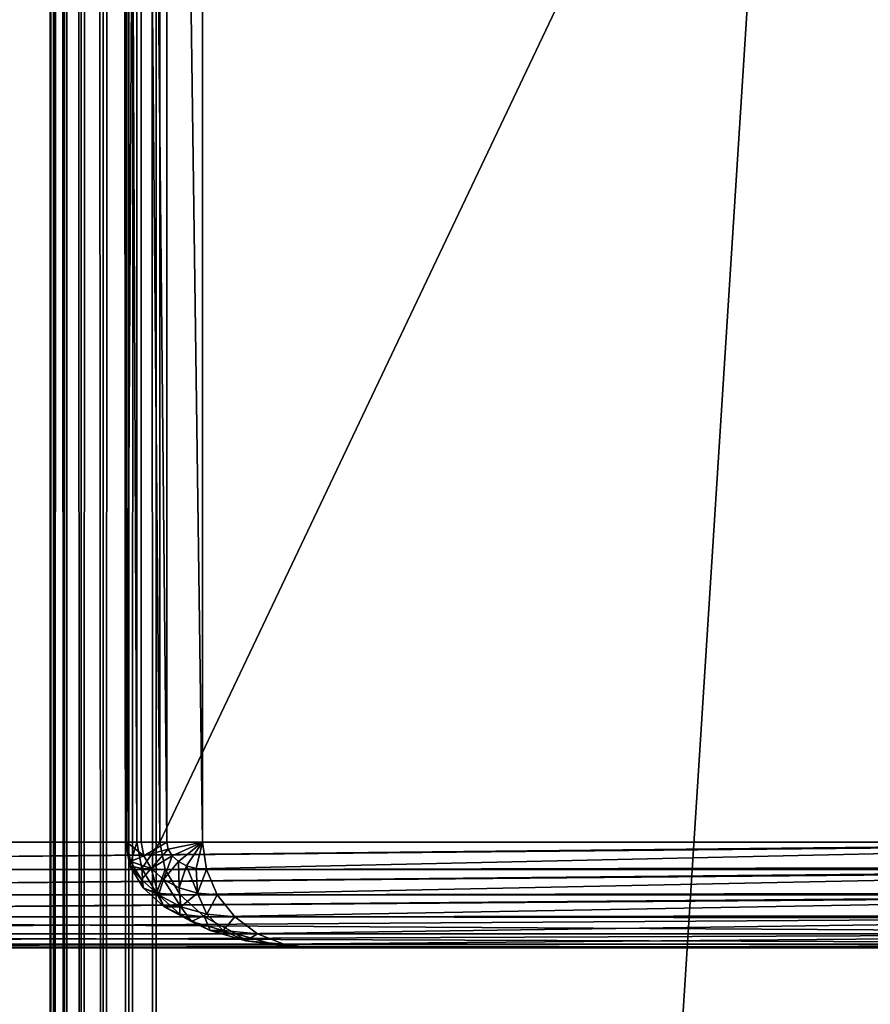
# Model space of a CAD drawing. Units: millimetres. Extents: x 9 to 2513, y 0 to 1800.
# Drawn here: x 2103 to 2127, y 238 to 266 of the extents above; entities that cross this region are included whole.
import ezdxf

# ---------------------------------------------------------------- set-up
doc = ezdxf.new("R2010")
doc.units = ezdxf.units.MM
doc.layers.get('0').update_dxf_attribs({"true_color": 0xff5454})

# ---------------------------------------------------------------- blocks, each defined once
blk = doc.blocks.new('Group_21')
for p, q in [((40.561, 3, 3), (120.847, 3, 432)), ((116.948, 3), (43.052, 3)), ((120.951, 2.224, 432), (40.665, 2.224, 3)), ((43.071, 2.224, 0.102), (116.967, 2.224, 0.102)), ((121.256, 1.5, 432), (40.97, 1.5, 3)), ((43.127, 1.5, 0.402), (117.023, 1.5, 0.402)), ((121.741, 0.879, 432), (41.455, 0.879, 3)), ((43.217, 0.879, 0.879), (117.112, 0.879, 0.879)), ((122.373, 0.402, 432), (42.087, 0.402, 3)), ((43.333, 0.402, 1.5), (117.229, 0.402, 1.5)), ((123.109, 0.102, 432), (42.824, 0.102, 3)), ((43.468, 0.102, 2.224), (117.364, 0.102, 2.224)), ((117.509, 0, 3), (43.614, 0, 3)), ((123.899, 0, 432), (43.614, 0, 3))]:
    blk.add_line(p, q)
mesh = blk.add_polyface()
corners = [(120.847, 77, 432), (40.561, 3, 3), (120.847, 3, 432), (40.561, 77, 3)]
mesh.append_faces([[corners[k] for k in face] for face in [(0, 1, 2), (1, 0, 3)]], dxfattribs={"vtx0": -1})
mesh = blk.add_polyface()
corners = [(116.948, 77), (43.052, 3), (43.052, 77), (116.948, 3)]
mesh.append_faces([[corners[k] for k in face] for face in [(0, 1, 2), (1, 0, 3)]], dxfattribs={"vtx0": -1})
mesh = blk.add_polyface()
corners = [(120.847, 3, 432), (40.665, 2.224, 3), (120.951, 2.224, 432), (40.561, 3, 3)]
mesh.append_faces([[corners[k] for k in face] for face in [(0, 1, 2), (1, 0, 3)]], dxfattribs={"vtx0": -1})
mesh = blk.add_polyface()
corners = [(116.948, 3), (43.071, 2.224, 0.102), (43.052, 3), (116.967, 2.224, 0.102)]
mesh.append_faces([[corners[k] for k in face] for face in [(0, 1, 2), (1, 0, 3)]], dxfattribs={"vtx0": -1})
mesh = blk.add_polyface()
corners = [(120.951, 2.224, 432), (40.97, 1.5, 3), (121.256, 1.5, 432), (40.665, 2.224, 3)]
mesh.append_faces([[corners[k] for k in face] for face in [(0, 1, 2), (1, 0, 3)]], dxfattribs={"vtx0": -1})
mesh = blk.add_polyface()
corners = [(116.967, 2.224, 0.102), (43.127, 1.5, 0.402), (43.071, 2.224, 0.102), (117.023, 1.5, 0.402)]
mesh.append_faces([[corners[k] for k in face] for face in [(0, 1, 2), (1, 0, 3)]], dxfattribs={"vtx0": -1})
mesh = blk.add_polyface()
corners = [(121.256, 1.5, 432), (41.455, 0.879, 3), (121.741, 0.879, 432), (40.97, 1.5, 3)]
mesh.append_faces([[corners[k] for k in face] for face in [(0, 1, 2), (1, 0, 3)]], dxfattribs={"vtx0": -1})
mesh = blk.add_polyface()
corners = [(117.023, 1.5, 0.402), (43.217, 0.879, 0.879), (43.127, 1.5, 0.402), (117.112, 0.879, 0.879)]
mesh.append_faces([[corners[k] for k in face] for face in [(0, 1, 2), (1, 0, 3)]], dxfattribs={"vtx0": -1})
mesh = blk.add_polyface()
corners = [(122.373, 0.402, 432), (41.455, 0.879, 3), (42.087, 0.402, 3), (121.741, 0.879, 432)]
mesh.append_faces([[corners[k] for k in face] for face in [(0, 1, 2), (1, 0, 3)]], dxfattribs={"vtx0": -1})
mesh = blk.add_polyface()
corners = [(117.112, 0.879, 0.879), (43.333, 0.402, 1.5), (43.217, 0.879, 0.879), (117.229, 0.402, 1.5)]
mesh.append_faces([[corners[k] for k in face] for face in [(0, 1, 2), (1, 0, 3)]], dxfattribs={"vtx0": -1})
mesh = blk.add_polyface()
corners = [(123.109, 0.102, 432), (42.087, 0.402, 3), (42.824, 0.102, 3), (122.373, 0.402, 432)]
mesh.append_faces([[corners[k] for k in face] for face in [(0, 1, 2), (1, 0, 3)]], dxfattribs={"vtx0": -1})
mesh = blk.add_polyface()
corners = [(117.229, 0.402, 1.5), (43.468, 0.102, 2.224), (43.333, 0.402, 1.5), (117.364, 0.102, 2.224)]
mesh.append_faces([[corners[k] for k in face] for face in [(0, 1, 2), (1, 0, 3)]], dxfattribs={"vtx0": -1})
mesh = blk.add_polyface()
corners = [(123.899, 0, 432), (42.824, 0.102, 3), (43.614, 0, 3), (123.109, 0.102, 432)]
mesh.append_faces([[corners[k] for k in face] for face in [(0, 1, 2), (1, 0, 3)]], dxfattribs={"vtx0": -1})
mesh = blk.add_polyface()
corners = [(117.509, 0, 3), (43.468, 0.102, 2.224), (117.364, 0.102, 2.224), (43.614, 0, 3)]
mesh.append_faces([[corners[k] for k in face] for face in [(0, 1, 2), (1, 0, 3)]], dxfattribs={"vtx0": -1})
mesh = blk.add_polyface()
corners = [(197.795, 0, 432), (43.614, 0, 3), (117.509, 0, 3), (123.899, 0, 432)]
mesh.append_faces([[corners[k] for k in face] for face in [(0, 1, 2), (1, 0, 3)]], dxfattribs={"vtx0": -1})
blk = doc.blocks.new('Group_8')
for p, q in [((2.131, 77, 38.5), (2.131, 3, 38.5)), ((2.174, 77, 39.121), (2.174, 3, 39.121)), ((2.449, 77, 37.776), (2.449, 3, 37.776)), ((2.575, 77, 39.598), (2.575, 3, 39.598)), ((3.106, 3, 37), (3.106, 77, 37)), ((3.306, 77, 39.898), (3.306, 3, 39.898)), ((4.318, 3, 40), (4.318, 77, 40)), ((2.259, 2.328, 38.5), (2.131, 3, 38.5)), ((2.131, 3, 38.5), (2.174, 3, 39.121)), ((2.449, 3, 37.776), (2.131, 3, 38.5)), ((2.174, 3, 39.121), (2.575, 3, 39.598)), ((2.278, 2.451, 39.121), (2.174, 3, 39.121)), ((2.591, 2.25, 37.776), (2.449, 3, 37.776)), ((3.106, 3, 37), (2.449, 3, 37.776)), ((2.649, 2.612, 39.598), (2.575, 3, 39.598)), ((2.575, 3, 39.598), (3.306, 3, 39.898)), ((2.649, 2.612, 39.598), (3.344, 2.799, 39.898)), ((3.106, 3, 37), (38.302, 3, 3)), ((3.106, 3, 37), (3.253, 2.224, 37)), ((3.344, 2.799, 39.898), (3.306, 3, 39.898)), ((3.306, 3, 39.898), (4.318, 3, 40)), ((3.344, 2.799, 39.898), (4.318, 3, 40)), ((3.456, 2.612, 39.898), (3.344, 2.799, 39.898)), ((3.456, 2.612, 39.898), (4.318, 3, 40)), ((3.634, 2.451, 39.898), (4.318, 3, 40)), ((3.865, 2.328, 39.898), (4.318, 3, 40)), ((4.135, 2.25, 39.898), (4.318, 3, 40)), ((365.682, 3, 40), (4.318, 3, 40)), ((4.318, 3, 40), (4.424, 2.224, 39.898)), ((2.278, 2.451, 39.121), (2.649, 2.612, 39.598)), ((2.864, 2.25, 39.598), (2.649, 2.612, 39.598)), ((2.864, 2.25, 39.598), (3.456, 2.612, 39.898)), ((3.634, 2.451, 39.898), (3.456, 2.612, 39.898)), ((2.259, 2.328, 38.5), (2.278, 2.451, 39.121)), ((2.632, 1.701, 38.5), (2.259, 2.328, 38.5)), ((2.591, 2.25, 37.776), (2.259, 2.328, 38.5)), ((2.583, 1.939, 39.121), (2.278, 2.451, 39.121)), ((2.583, 1.939, 39.121), (2.864, 2.25, 39.598)), ((3.008, 1.551, 37.776), (2.591, 2.25, 37.776)), ((3.253, 2.224, 37), (2.591, 2.25, 37.776)), ((3.207, 1.939, 39.598), (2.864, 2.25, 39.598)), ((3.207, 1.939, 39.598), (3.634, 2.451, 39.898)), ((3.865, 2.328, 39.898), (3.634, 2.451, 39.898)), ((3.655, 1.701, 39.598), (3.865, 2.328, 39.898)), ((4.135, 2.25, 39.898), (3.865, 2.328, 39.898)), ((4.424, 2.224, 39.898), (4.135, 2.25, 39.898)), ((4.175, 1.551, 39.598), (4.135, 2.25, 39.898)), ((3.253, 2.224, 37), (3.684, 1.5, 37)), ((38.45, 2.224, 3), (3.253, 2.224, 37)), ((4.424, 2.224, 39.898), (4.734, 1.5, 39.598)), ((4.424, 2.224, 39.898), (365.576, 2.224, 39.898)), ((3.069, 1.5, 39.121), (2.583, 1.939, 39.121)), ((2.632, 1.701, 38.5), (2.583, 1.939, 39.121)), ((3.227, 1.163, 38.5), (2.632, 1.701, 38.5)), ((3.008, 1.551, 37.776), (2.632, 1.701, 38.5)), ((3.069, 1.5, 39.121), (3.207, 1.939, 39.598)), ((3.655, 1.701, 39.598), (3.207, 1.939, 39.598)), ((3.701, 1.163, 39.121), (3.655, 1.701, 39.598)), ((4.175, 1.551, 39.598), (3.655, 1.701, 39.598)), ((3.671, 0.951, 37.776), (3.008, 1.551, 37.776)), ((3.684, 1.5, 37), (3.008, 1.551, 37.776)), ((3.227, 1.163, 38.5), (3.069, 1.5, 39.121)), ((3.701, 1.163, 39.121), (3.069, 1.5, 39.121)), ((3.684, 1.5, 37), (4.37, 0.879, 37)), ((38.881, 1.5, 3), (3.684, 1.5, 37)), ((4.734, 1.5, 39.598), (4.175, 1.551, 39.598)), ((4.437, 0.951, 39.121), (4.175, 1.551, 39.598)), ((4.734, 1.5, 39.598), (5.228, 0.879, 39.121)), ((4.734, 1.5, 39.598), (365.266, 1.5, 39.598)), ((4.001, 0.75, 38.5), (3.227, 1.163, 38.5)), ((3.671, 0.951, 37.776), (3.227, 1.163, 38.5)), ((4.437, 0.951, 39.121), (3.701, 1.163, 39.121)), ((4.001, 0.75, 38.5), (3.701, 1.163, 39.121)), ((4.534, 0.49, 37.776), (3.671, 0.951, 37.776)), ((4.37, 0.879, 37), (3.671, 0.951, 37.776)), ((39.567, 0.879, 3), (4.37, 0.879, 37)), ((4.37, 0.879, 37), (5.265, 0.402, 37)), ((5.228, 0.879, 39.121), (4.437, 0.951, 39.121)), ((4.903, 0.49, 38.5), (4.437, 0.951, 39.121)), ((5.228, 0.879, 39.121), (5.871, 0.402, 38.5)), ((5.228, 0.879, 39.121), (364.772, 0.879, 39.121)), ((4.903, 0.49, 38.5), (4.001, 0.75, 38.5)), ((4.534, 0.49, 37.776), (4.001, 0.75, 38.5)), ((5.265, 0.402, 37), (4.534, 0.49, 37.776)), ((5.54, 0.201, 37.776), (4.534, 0.49, 37.776)), ((5.871, 0.402, 38.5), (4.903, 0.49, 38.5)), ((5.54, 0.201, 37.776), (4.903, 0.49, 38.5)), ((5.265, 0.402, 37), (6.306, 0.102, 37)), ((40.461, 0.402, 3), (5.265, 0.402, 37)), ((5.871, 0.402, 38.5), (6.62, 0.102, 37.776)), ((5.871, 0.402, 38.5), (364.129, 0.402, 38.5)), ((6.62, 0.102, 37.776), (5.54, 0.201, 37.776)), ((6.306, 0.102, 37), (5.54, 0.201, 37.776)), ((6.306, 0.102, 37), (7.424, 0, 37)), ((41.503, 0.102, 3), (6.306, 0.102, 37)), ((6.62, 0.102, 37.776), (7.424, 0, 37)), ((6.62, 0.102, 37.776), (363.38, 0.102, 37.776)), ((362.576, 0, 37), (7.424, 0, 37)), ((7.424, 0, 37), (42.62, 0, 3))]:
    blk.add_line(p, q)
mesh = blk.add_polyface()
corners = [(2.174, 3, 39.121), (2.131, 77, 38.5), (2.131, 3, 38.5), (2.174, 77, 39.121)]
mesh.append_faces([[corners[k] for k in face] for face in [(0, 1, 2), (1, 0, 3)]], dxfattribs={"vtx0": -1})
mesh = blk.add_polyface()
corners = [(2.131, 77, 38.5), (2.449, 3, 37.776), (2.131, 3, 38.5), (2.449, 77, 37.776)]
mesh.append_faces([[corners[k] for k in face] for face in [(0, 1, 2), (1, 0, 3)]], dxfattribs={"vtx0": -1})
mesh = blk.add_polyface()
corners = [(2.575, 77, 39.598), (2.174, 3, 39.121), (2.575, 3, 39.598), (2.174, 77, 39.121)]
mesh.append_faces([[corners[k] for k in face] for face in [(0, 1, 2), (1, 0, 3)]], dxfattribs={"vtx0": -1})
mesh = blk.add_polyface()
corners = [(2.449, 77, 37.776), (3.106, 3, 37), (2.449, 3, 37.776), (3.106, 77, 37)]
mesh.append_faces([[corners[k] for k in face] for face in [(0, 1, 2), (1, 0, 3)]], dxfattribs={"vtx0": -1})
mesh = blk.add_polyface()
corners = [(3.306, 3, 39.898), (2.575, 77, 39.598), (2.575, 3, 39.598), (3.306, 77, 39.898)]
mesh.append_faces([[corners[k] for k in face] for face in [(0, 1, 2), (1, 0, 3)]], dxfattribs={"vtx0": -1})
mesh = blk.add_polyface()
corners = [(38.302, 77, 3), (3.106, 3, 37), (3.106, 77, 37), (38.302, 3, 3)]
mesh.append_faces([[corners[k] for k in face] for face in [(0, 1, 2), (1, 0, 3)]], dxfattribs={"vtx0": -1})
mesh = blk.add_polyface()
corners = [(4.318, 3, 40), (3.306, 77, 39.898), (3.306, 3, 39.898), (4.318, 77, 40)]
mesh.append_faces([[corners[k] for k in face] for face in [(0, 1, 2), (1, 0, 3)]], dxfattribs={"vtx0": -1})
mesh = blk.add_polyface()
corners = [(365.682, 3, 40), (4.318, 77, 40), (4.318, 3, 40), (365.682, 77, 40)]
mesh.append_faces([[corners[k] for k in face] for face in [(0, 1, 2), (1, 0, 3)]], dxfattribs={"vtx0": -1})
mesh = blk.add_polyface()
corners = [(2.259, 2.328, 38.5), (2.449, 3, 37.776), (2.591, 2.25, 37.776), (2.131, 3, 38.5)]
mesh.append_faces([[corners[k] for k in face] for face in [(0, 1, 2), (1, 0, 3)]], dxfattribs={"vtx0": -1})
mesh = blk.add_polyface()
corners = [(2.278, 2.451, 39.121), (2.131, 3, 38.5), (2.259, 2.328, 38.5), (2.174, 3, 39.121)]
mesh.append_faces([[corners[k] for k in face] for face in [(0, 1, 2), (1, 0, 3)]], dxfattribs={"vtx0": -1})
mesh = blk.add_polyface()
corners = [(2.649, 2.612, 39.598), (2.174, 3, 39.121), (2.278, 2.451, 39.121), (2.575, 3, 39.598)]
mesh.append_faces([[corners[k] for k in face] for face in [(0, 1, 2), (1, 0, 3)]], dxfattribs={"vtx0": -1})
mesh = blk.add_polyface()
corners = [(2.591, 2.25, 37.776), (3.106, 3, 37), (3.253, 2.224, 37), (2.449, 3, 37.776)]
mesh.append_faces([[corners[k] for k in face] for face in [(0, 1, 2), (1, 0, 3)]], dxfattribs={"vtx0": -1})
mesh = blk.add_polyface()
corners = [(2.649, 2.612, 39.598), (3.306, 3, 39.898), (2.575, 3, 39.598), (3.344, 2.799, 39.898)]
mesh.append_faces([[corners[k] for k in face] for face in [(0, 1, 2), (1, 0, 3)]], dxfattribs={"vtx0": -1})
mesh = blk.add_polyface()
corners = [(2.864, 2.25, 39.598), (3.344, 2.799, 39.898), (2.649, 2.612, 39.598), (3.456, 2.612, 39.898)]
mesh.append_faces([[corners[k] for k in face] for face in [(0, 1, 2), (1, 0, 3)]], dxfattribs={"vtx0": -1})
mesh = blk.add_polyface()
corners = [(38.302, 3, 3), (3.253, 2.224, 37), (3.106, 3, 37), (38.45, 2.224, 3)]
mesh.append_faces([[corners[k] for k in face] for face in [(0, 1, 2), (1, 0, 3)]], dxfattribs={"vtx0": -1})
mesh = blk.add_polyface()
corners = [(4.318, 3, 40), (3.306, 3, 39.898), (3.344, 2.799, 39.898)]
mesh.append_faces([[corners[k] for k in face] for face in [(0, 1, 2)]])
mesh = blk.add_polyface()
corners = [(4.318, 3, 40), (3.344, 2.799, 39.898), (3.456, 2.612, 39.898)]
mesh.append_faces([[corners[k] for k in face] for face in [(0, 1, 2)]])
mesh = blk.add_polyface()
corners = [(4.318, 3, 40), (3.456, 2.612, 39.898), (3.634, 2.451, 39.898)]
mesh.append_faces([[corners[k] for k in face] for face in [(0, 1, 2)]])
mesh = blk.add_polyface()
corners = [(4.318, 3, 40), (3.634, 2.451, 39.898), (3.865, 2.328, 39.898)]
mesh.append_faces([[corners[k] for k in face] for face in [(0, 1, 2)]])
mesh = blk.add_polyface()
corners = [(4.318, 3, 40), (3.865, 2.328, 39.898), (4.135, 2.25, 39.898)]
mesh.append_faces([[corners[k] for k in face] for face in [(0, 1, 2)]])
mesh = blk.add_polyface()
corners = [(4.424, 2.224, 39.898), (4.318, 3, 40), (4.135, 2.25, 39.898)]
mesh.append_faces([[corners[k] for k in face] for face in [(0, 1, 2)]])
mesh = blk.add_polyface()
corners = [(4.424, 2.224, 39.898), (365.682, 3, 40), (4.318, 3, 40), (365.576, 2.224, 39.898)]
mesh.append_faces([[corners[k] for k in face] for face in [(0, 1, 2), (1, 0, 3)]], dxfattribs={"vtx0": -1})
mesh = blk.add_polyface()
corners = [(2.864, 2.25, 39.598), (2.278, 2.451, 39.121), (2.583, 1.939, 39.121), (2.649, 2.612, 39.598)]
mesh.append_faces([[corners[k] for k in face] for face in [(0, 1, 2), (1, 0, 3)]], dxfattribs={"vtx0": -1})
mesh = blk.add_polyface()
corners = [(3.207, 1.939, 39.598), (3.456, 2.612, 39.898), (2.864, 2.25, 39.598), (3.634, 2.451, 39.898)]
mesh.append_faces([[corners[k] for k in face] for face in [(0, 1, 2), (1, 0, 3)]], dxfattribs={"vtx0": -1})
mesh = blk.add_polyface()
corners = [(2.583, 1.939, 39.121), (2.259, 2.328, 38.5), (2.632, 1.701, 38.5), (2.278, 2.451, 39.121)]
mesh.append_faces([[corners[k] for k in face] for face in [(0, 1, 2), (1, 0, 3)]], dxfattribs={"vtx0": -1})
mesh = blk.add_polyface()
corners = [(2.632, 1.701, 38.5), (2.591, 2.25, 37.776), (3.008, 1.551, 37.776), (2.259, 2.328, 38.5)]
mesh.append_faces([[corners[k] for k in face] for face in [(0, 1, 2), (1, 0, 3)]], dxfattribs={"vtx0": -1})
mesh = blk.add_polyface()
corners = [(3.069, 1.5, 39.121), (2.864, 2.25, 39.598), (2.583, 1.939, 39.121), (3.207, 1.939, 39.598)]
mesh.append_faces([[corners[k] for k in face] for face in [(0, 1, 2), (1, 0, 3)]], dxfattribs={"vtx0": -1})
mesh = blk.add_polyface()
corners = [(3.008, 1.551, 37.776), (3.253, 2.224, 37), (3.684, 1.5, 37), (2.591, 2.25, 37.776)]
mesh.append_faces([[corners[k] for k in face] for face in [(0, 1, 2), (1, 0, 3)]], dxfattribs={"vtx0": -1})
mesh = blk.add_polyface()
corners = [(3.655, 1.701, 39.598), (3.634, 2.451, 39.898), (3.207, 1.939, 39.598), (3.865, 2.328, 39.898)]
mesh.append_faces([[corners[k] for k in face] for face in [(0, 1, 2), (1, 0, 3)]], dxfattribs={"vtx0": -1})
mesh = blk.add_polyface()
corners = [(4.175, 1.551, 39.598), (3.865, 2.328, 39.898), (3.655, 1.701, 39.598), (4.135, 2.25, 39.898)]
mesh.append_faces([[corners[k] for k in face] for face in [(0, 1, 2), (1, 0, 3)]], dxfattribs={"vtx0": -1})
mesh = blk.add_polyface()
corners = [(4.175, 1.551, 39.598), (4.424, 2.224, 39.898), (4.135, 2.25, 39.898), (4.734, 1.5, 39.598)]
mesh.append_faces([[corners[k] for k in face] for face in [(0, 1, 2), (1, 0, 3)]], dxfattribs={"vtx0": -1})
mesh = blk.add_polyface()
corners = [(38.45, 2.224, 3), (3.684, 1.5, 37), (3.253, 2.224, 37), (38.881, 1.5, 3)]
mesh.append_faces([[corners[k] for k in face] for face in [(0, 1, 2), (1, 0, 3)]], dxfattribs={"vtx0": -1})
mesh = blk.add_polyface()
corners = [(4.734, 1.5, 39.598), (365.576, 2.224, 39.898), (4.424, 2.224, 39.898), (365.266, 1.5, 39.598)]
mesh.append_faces([[corners[k] for k in face] for face in [(0, 1, 2), (1, 0, 3)]], dxfattribs={"vtx0": -1})
mesh = blk.add_polyface()
corners = [(3.069, 1.5, 39.121), (2.632, 1.701, 38.5), (3.227, 1.163, 38.5), (2.583, 1.939, 39.121)]
mesh.append_faces([[corners[k] for k in face] for face in [(0, 1, 2), (1, 0, 3)]], dxfattribs={"vtx0": -1})
mesh = blk.add_polyface()
corners = [(3.227, 1.163, 38.5), (3.008, 1.551, 37.776), (3.671, 0.951, 37.776), (2.632, 1.701, 38.5)]
mesh.append_faces([[corners[k] for k in face] for face in [(0, 1, 2), (1, 0, 3)]], dxfattribs={"vtx0": -1})
mesh = blk.add_polyface()
corners = [(3.701, 1.163, 39.121), (3.207, 1.939, 39.598), (3.069, 1.5, 39.121), (3.655, 1.701, 39.598)]
mesh.append_faces([[corners[k] for k in face] for face in [(0, 1, 2), (1, 0, 3)]], dxfattribs={"vtx0": -1})
mesh = blk.add_polyface()
corners = [(3.701, 1.163, 39.121), (4.175, 1.551, 39.598), (3.655, 1.701, 39.598), (4.437, 0.951, 39.121)]
mesh.append_faces([[corners[k] for k in face] for face in [(0, 1, 2), (1, 0, 3)]], dxfattribs={"vtx0": -1})
mesh = blk.add_polyface()
corners = [(3.671, 0.951, 37.776), (3.684, 1.5, 37), (4.37, 0.879, 37), (3.008, 1.551, 37.776)]
mesh.append_faces([[corners[k] for k in face] for face in [(0, 1, 2), (1, 0, 3)]], dxfattribs={"vtx0": -1})
mesh = blk.add_polyface()
corners = [(3.701, 1.163, 39.121), (3.227, 1.163, 38.5), (4.001, 0.75, 38.5), (3.069, 1.5, 39.121)]
mesh.append_faces([[corners[k] for k in face] for face in [(0, 1, 2), (1, 0, 3)]], dxfattribs={"vtx0": -1})
mesh = blk.add_polyface()
corners = [(4.37, 0.879, 37), (38.881, 1.5, 3), (39.567, 0.879, 3), (3.684, 1.5, 37)]
mesh.append_faces([[corners[k] for k in face] for face in [(0, 1, 2), (1, 0, 3)]], dxfattribs={"vtx0": -1})
mesh = blk.add_polyface()
corners = [(4.437, 0.951, 39.121), (4.734, 1.5, 39.598), (4.175, 1.551, 39.598), (5.228, 0.879, 39.121)]
mesh.append_faces([[corners[k] for k in face] for face in [(0, 1, 2), (1, 0, 3)]], dxfattribs={"vtx0": -1})
mesh = blk.add_polyface()
corners = [(5.228, 0.879, 39.121), (365.266, 1.5, 39.598), (4.734, 1.5, 39.598), (364.772, 0.879, 39.121)]
mesh.append_faces([[corners[k] for k in face] for face in [(0, 1, 2), (1, 0, 3)]], dxfattribs={"vtx0": -1})
mesh = blk.add_polyface()
corners = [(4.001, 0.75, 38.5), (3.671, 0.951, 37.776), (4.534, 0.49, 37.776), (3.227, 1.163, 38.5)]
mesh.append_faces([[corners[k] for k in face] for face in [(0, 1, 2), (1, 0, 3)]], dxfattribs={"vtx0": -1})
mesh = blk.add_polyface()
corners = [(4.437, 0.951, 39.121), (4.001, 0.75, 38.5), (4.903, 0.49, 38.5), (3.701, 1.163, 39.121)]
mesh.append_faces([[corners[k] for k in face] for face in [(0, 1, 2), (1, 0, 3)]], dxfattribs={"vtx0": -1})
mesh = blk.add_polyface()
corners = [(4.534, 0.49, 37.776), (4.37, 0.879, 37), (5.265, 0.402, 37), (3.671, 0.951, 37.776)]
mesh.append_faces([[corners[k] for k in face] for face in [(0, 1, 2), (1, 0, 3)]], dxfattribs={"vtx0": -1})
mesh = blk.add_polyface()
corners = [(5.265, 0.402, 37), (39.567, 0.879, 3), (40.461, 0.402, 3), (4.37, 0.879, 37)]
mesh.append_faces([[corners[k] for k in face] for face in [(0, 1, 2), (1, 0, 3)]], dxfattribs={"vtx0": -1})
mesh = blk.add_polyface()
corners = [(5.228, 0.879, 39.121), (4.903, 0.49, 38.5), (5.871, 0.402, 38.5), (4.437, 0.951, 39.121)]
mesh.append_faces([[corners[k] for k in face] for face in [(0, 1, 2), (1, 0, 3)]], dxfattribs={"vtx0": -1})
mesh = blk.add_polyface()
corners = [(364.129, 0.402, 38.5), (5.228, 0.879, 39.121), (5.871, 0.402, 38.5), (364.772, 0.879, 39.121)]
mesh.append_faces([[corners[k] for k in face] for face in [(0, 1, 2), (1, 0, 3)]], dxfattribs={"vtx0": -1})
mesh = blk.add_polyface()
corners = [(4.903, 0.49, 38.5), (4.534, 0.49, 37.776), (5.54, 0.201, 37.776), (4.001, 0.75, 38.5)]
mesh.append_faces([[corners[k] for k in face] for face in [(0, 1, 2), (1, 0, 3)]], dxfattribs={"vtx0": -1})
mesh = blk.add_polyface()
corners = [(5.54, 0.201, 37.776), (5.265, 0.402, 37), (6.306, 0.102, 37), (4.534, 0.49, 37.776)]
mesh.append_faces([[corners[k] for k in face] for face in [(0, 1, 2), (1, 0, 3)]], dxfattribs={"vtx0": -1})
mesh = blk.add_polyface()
corners = [(5.871, 0.402, 38.5), (5.54, 0.201, 37.776), (6.62, 0.102, 37.776), (4.903, 0.49, 38.5)]
mesh.append_faces([[corners[k] for k in face] for face in [(0, 1, 2), (1, 0, 3)]], dxfattribs={"vtx0": -1})
mesh = blk.add_polyface()
corners = [(6.306, 0.102, 37), (40.461, 0.402, 3), (41.503, 0.102, 3), (5.265, 0.402, 37)]
mesh.append_faces([[corners[k] for k in face] for face in [(0, 1, 2), (1, 0, 3)]], dxfattribs={"vtx0": -1})
mesh = blk.add_polyface()
corners = [(363.38, 0.102, 37.776), (5.871, 0.402, 38.5), (6.62, 0.102, 37.776), (364.129, 0.402, 38.5)]
mesh.append_faces([[corners[k] for k in face] for face in [(0, 1, 2), (1, 0, 3)]], dxfattribs={"vtx0": -1})
mesh = blk.add_polyface()
corners = [(6.62, 0.102, 37.776), (6.306, 0.102, 37), (7.424, 0, 37), (5.54, 0.201, 37.776)]
mesh.append_faces([[corners[k] for k in face] for face in [(0, 1, 2), (1, 0, 3)]], dxfattribs={"vtx0": -1})
mesh = blk.add_polyface()
corners = [(7.424, 0, 37), (41.503, 0.102, 3), (42.62, 0, 3), (6.306, 0.102, 37)]
mesh.append_faces([[corners[k] for k in face] for face in [(0, 1, 2), (1, 0, 3)]], dxfattribs={"vtx0": -1})
mesh = blk.add_polyface()
corners = [(363.38, 0.102, 37.776), (7.424, 0, 37), (362.576, 0, 37), (6.62, 0.102, 37.776)]
mesh.append_faces([[corners[k] for k in face] for face in [(0, 1, 2), (1, 0, 3)]], dxfattribs={"vtx0": -1})
mesh = blk.add_polyface()
corners = [(327.38, 0, 3), (7.424, 0, 37), (42.62, 0, 3), (362.576, 0, 37)]
mesh.append_faces([[corners[k] for k in face] for face in [(0, 1, 2), (1, 0, 3)]], dxfattribs={"vtx0": -1})
blk = doc.blocks.new('Group_26')
for name, p in [('Group_21', (0, 0)), ('Group_8', (80, 0, 435))]:
    blk.add_blockref(name, p)
blk = doc.blocks.new('Component_4')
at = {"color": 250, "true_color": 0x282828}
for p, q in [((0, -237, 3), (0, 1557, 3)), ((0, 1557, 47), (0, -237, 47)), ((0.102, 1557, 2.224), (0.102, -237, 2.224)), ((0.102, 1557, 47.776), (0.102, -237, 47.776)), ((0.402, 1557, 1.5), (0.402, -237, 1.5)), ((0.402, 1557, 48.5), (0.402, -237, 48.5)), ((0.879, 1557, 0.879), (0.879, -237, 0.879)), ((0.879, 1557, 49.121), (0.879, -237, 49.121)), ((1.5, 1557, 0.402), (1.5, -237, 0.402)), ((1.5, 1557, 49.598), (1.5, -237, 49.598)), ((2.224, 1557, 0.102), (2.224, -237, 0.102)), ((2.224, 1557, 49.898), (2.224, -237, 49.898)), ((3, -237), (3, 1557)), ((3, -237, 50), (3, 1557, 50))]:
    blk.add_line(p, q, dxfattribs=at)
mesh = blk.add_polyface(dxfattribs=at)
corners = [(0, 1557, 47), (0, -237, 3), (0, -237, 47), (0, 1557, 3)]
mesh.append_faces([[corners[k] for k in face] for face in [(0, 1, 2), (1, 0, 3)]], dxfattribs={"vtx0": -1, "color": 250})
mesh = blk.add_polyface(dxfattribs=at)
corners = [(0.102, 1557, 47.776), (0, -237, 47), (0.102, -237, 47.776), (0, 1557, 47)]
mesh.append_faces([[corners[k] for k in face] for face in [(0, 1, 2), (1, 0, 3)]], dxfattribs={"vtx0": -1, "color": 250})
mesh = blk.add_polyface(dxfattribs=at)
corners = [(0, 1557, 3), (0.102, -237, 2.224), (0, -237, 3), (0.102, 1557, 2.224)]
mesh.append_faces([[corners[k] for k in face] for face in [(0, 1, 2), (1, 0, 3)]], dxfattribs={"vtx0": -1, "color": 250})
mesh = blk.add_polyface(dxfattribs=at)
corners = [(0.402, 1557, 48.5), (0.102, -237, 47.776), (0.402, -237, 48.5), (0.102, 1557, 47.776)]
mesh.append_faces([[corners[k] for k in face] for face in [(0, 1, 2), (1, 0, 3)]], dxfattribs={"vtx0": -1, "color": 250})
mesh = blk.add_polyface(dxfattribs=at)
corners = [(0.102, 1557, 2.224), (0.402, -237, 1.5), (0.102, -237, 2.224), (0.402, 1557, 1.5)]
mesh.append_faces([[corners[k] for k in face] for face in [(0, 1, 2), (1, 0, 3)]], dxfattribs={"vtx0": -1, "color": 250})
mesh = blk.add_polyface(dxfattribs=at)
corners = [(0.879, 1557, 49.121), (0.402, -237, 48.5), (0.879, -237, 49.121), (0.402, 1557, 48.5)]
mesh.append_faces([[corners[k] for k in face] for face in [(0, 1, 2), (1, 0, 3)]], dxfattribs={"vtx0": -1, "color": 250})
mesh = blk.add_polyface(dxfattribs=at)
corners = [(0.402, 1557, 1.5), (0.879, -237, 0.879), (0.402, -237, 1.5), (0.879, 1557, 0.879)]
mesh.append_faces([[corners[k] for k in face] for face in [(0, 1, 2), (1, 0, 3)]], dxfattribs={"vtx0": -1, "color": 250})
mesh = blk.add_polyface(dxfattribs=at)
corners = [(1.5, -237, 49.598), (0.879, 1557, 49.121), (0.879, -237, 49.121), (1.5, 1557, 49.598)]
mesh.append_faces([[corners[k] for k in face] for face in [(0, 1, 2), (1, 0, 3)]], dxfattribs={"vtx0": -1, "color": 250})
mesh = blk.add_polyface(dxfattribs=at)
corners = [(1.5, 1557, 0.402), (0.879, -237, 0.879), (0.879, 1557, 0.879), (1.5, -237, 0.402)]
mesh.append_faces([[corners[k] for k in face] for face in [(0, 1, 2), (1, 0, 3)]], dxfattribs={"vtx0": -1, "color": 250})
mesh = blk.add_polyface(dxfattribs=at)
corners = [(2.224, -237, 49.898), (1.5, 1557, 49.598), (1.5, -237, 49.598), (2.224, 1557, 49.898)]
mesh.append_faces([[corners[k] for k in face] for face in [(0, 1, 2), (1, 0, 3)]], dxfattribs={"vtx0": -1, "color": 250})
mesh = blk.add_polyface(dxfattribs=at)
corners = [(2.224, 1557, 0.102), (1.5, -237, 0.402), (1.5, 1557, 0.402), (2.224, -237, 0.102)]
mesh.append_faces([[corners[k] for k in face] for face in [(0, 1, 2), (1, 0, 3)]], dxfattribs={"vtx0": -1, "color": 250})
mesh = blk.add_polyface(dxfattribs=at)
corners = [(3, -237, 50), (2.224, 1557, 49.898), (2.224, -237, 49.898), (3, 1557, 50)]
mesh.append_faces([[corners[k] for k in face] for face in [(0, 1, 2), (1, 0, 3)]], dxfattribs={"vtx0": -1, "color": 250})
mesh = blk.add_polyface(dxfattribs=at)
corners = [(3, 1557), (2.224, -237, 0.102), (2.224, 1557, 0.102), (3, -237)]
mesh.append_faces([[corners[k] for k in face] for face in [(0, 1, 2), (1, 0, 3)]], dxfattribs={"vtx0": -1, "color": 250})
mesh = blk.add_polyface(dxfattribs=at)
corners = [(117, -237, 50), (3, 1557, 50), (3, -237, 50), (117, 1557, 50)]
mesh.append_faces([[corners[k] for k in face] for face in [(0, 1, 2), (1, 0, 3)]], dxfattribs={"vtx0": -1, "color": 250})
mesh = blk.add_polyface(dxfattribs=at)
corners = [(117, 1557), (3, -237), (3, 1557), (117, -237)]
mesh.append_faces([[corners[k] for k in face] for face in [(0, 1, 2), (1, 0, 3)]], dxfattribs={"vtx0": -1, "color": 250})
blk = doc.blocks.new('Group_33')
blk.add_blockref('Component_4', (0, 240))
blk = doc.blocks.new('Group_34')
at = {"color": 8, "true_color": 0x737174}
blk.add_blockref('Group_33', (39.48, 0, 548), dxfattribs=at)
at = {"color": 250, "true_color": 0x282828}
blk.add_blockref('Group_26', (-40.52, 240, 73), dxfattribs=at)

msp = doc.modelspace()

# ---------------------------------------------------------------- block references
msp.add_blockref('Group_34', (2064.52, 0, -73))

doc.saveas('drawing.dxf')
